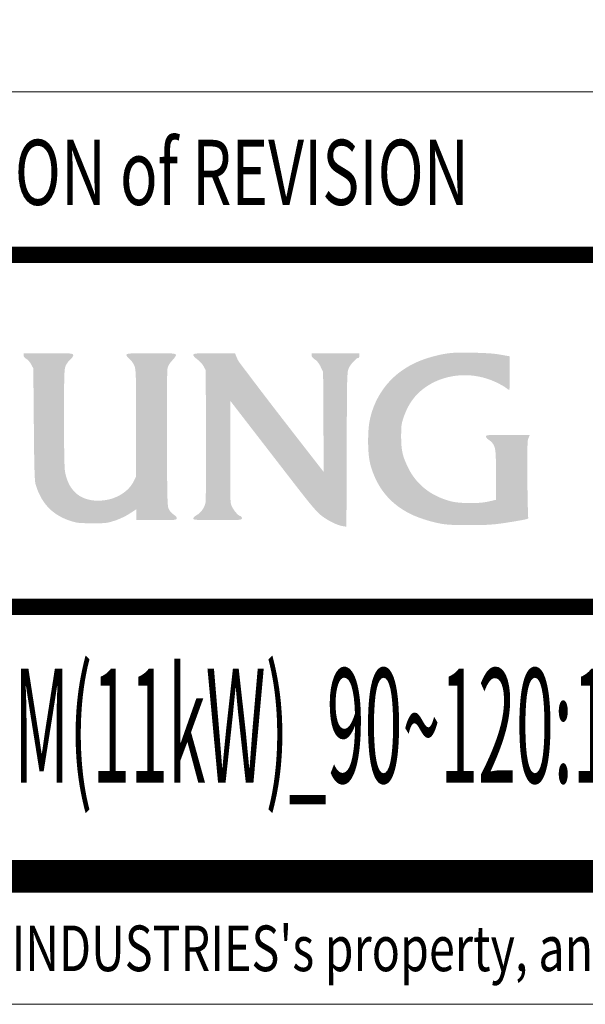
# Model space of a CAD drawing. Units: millimetres. Extents: x 2858 to 5706, y 14 to 4222.
# Drawn here: x 3616 to 3893, y 14 to 498 of the extents above; entities that cross this region are included whole.
import ezdxf
from ezdxf.enums import TextEntityAlignment as Align

# ---------------------------------------------------------------- set-up
doc = ezdxf.new("R2010")
doc.units = ezdxf.units.MM
doc.header["$LTSCALE"] = 180
doc.layers.get('0').update_dxf_attribs({"linetype": 'CONTINUOUS', "lineweight": 30})
doc.layers.add('D', color=7, linetype='CONTINUOUS', lineweight=9)
doc.styles.add('HY견고딕', font='txt')
doc.styles.add('ROMANS', font='romans.shx', dxfattribs={"width": 0.7, "height": 3.5, "bigfont": 'whgtxt.shx'})

# ---------------------------------------------------------------- blocks, each defined once
blk = doc.blocks.new('HS_A4양식_S(297X210MM)')
blk.add_line((18.0000000000002, 18.00000000000068), (196.0000000000001, 18.00000000000068))
at = {"color": 0}
for p, q in [((18, 14.00000000000057), (195.9999999999999, 14.00000000000131)), ((18, 14), (195.9999999999999, 14.00000000000028))]:
    blk.add_line(p, q, dxfattribs=at)
at = {"color": 3, "const_width": 1}
blk.add_lwpolyline([(21.99999999999991, 17.92807144603535), (191.9999999999999, 17.92807144603535), (192, 273.0000000000006), (21.49999999999997, 273.0000000000006)], dxfattribs=at)
at = {"style": 'ROMANS', "width": 0.75}
blk.add_text("The information written in this drawing is HYOSUNG HEAVY INDUSTRIES's property, and may not be disclosed and/or reproduced without the prior official permission of HYOSUNG HEAVY INDUSTRIES Corp.", height=1.4, dxfattribs=at).set_placement((25.5073376602312, 15.01732643448363))
blk = doc.blocks.new('hico_ci')
at = {"true_color": 0x0e4194}
h = blk.add_hatch(color=154, dxfattribs=at)
edge = h.paths.add_edge_path()
edge.add_arc((43.632793820541, 2.486312881517762), 23.7662688475325, 180.7105003874408, 181.8706154222208)
edge.add_arc((28.8233464234645, 2.002635547829982), 8.948925091990558, 181.8706107304056, 183.7413909709267)
edge.add_arc((20.51204432149751, 1.459138675606994), 0.619871635548236, 183.7414346268247, 196.8951469481237)
edge.add_arc((21.84877703253881, 1.865148299947037), 2.016903544926925, 196.8952243166783, 208.6980226317426)
edge.add_arc((21.36534932462013, 1.600501501449315), 1.46577717399338, 208.6980382819243, 223.6910865692439)
edge.add_arc((21.33589619480756, 1.572364588330586), 1.42504422988736, 223.6910965723661, 238.9232858793225)
edge.add_arc((21.53509310992757, 1.902879141361467), 1.810944839835079, 238.9232600828106, 251.6504503429342)
edge.add_arc((21.62108161914762, 2.162127624177302), 2.084081801007457, 251.6504117570558, 255.7654107468598)
edge.add_arc((21.32851303671254, 1.008837821754312), 0.8942609137305382, 255.765439878918, 263.5095681258383)
edge.add_arc((21.40968885170406, 1.722368310592685), 1.612394098760618, 263.5095686394985, 268.7665655488119)
edge.add_arc((21.69838834924604, 15.13017365272572), 15.0233072478484, 268.7664951038078, 269.7856657115136)
edge.add_arc((21.70178470534177, 16.03372897247208), 15.92686895068141, 269.7856071266438, 270.776359574179)
edge.add_arc((21.89795961115999, 1.556913566769524), 1.448724425762787, 270.7762960737958, 276.5239201273496)
edge.add_arc((21.96563531939159, 0.9651347910359789), 0.8530885295204682, 276.5238697064907, 284.7395428673445)
edge.add_arc((21.47532106283984, 2.828867054598263), 2.780238243585259, 284.7395072591016, 288.1467508076085)
edge.add_arc((21.83132753384075, 1.74266997970453), 1.637187635388223, 288.1467072792157, 292.3897770361967)
edge.add_arc((21.48594919149338, 2.581047851120161), 2.543920040589104, 292.3897542588996, 295.4395431603245)
edge.add_arc((21.50405912232804, 2.542979981819741), 2.50176399398472, 295.4395065459009, 298.5073976886251)
edge.add_arc((22.0087905463123, 1.613665187408586), 1.44422922033992, 298.5074224863742, 303.1367501308183)
edge.add_line((22.79826280927375, 0.4043134656592002), (23.00625120614876, 0.5400897437841934))
edge.add_line((23.00625120614876, 0.5400897437842076), (23.00625120614876, 0.2037253750341961))
edge.add_line((23.00625120614876, 0.2037253750341961), (23.62500120614874, 0.2037253750341961))
edge.add_arc((23.62493824910308, 67.71897018112686), 67.51524480612203, 270.0000534275335, 270.3316811679031)
edge.add_arc((24.00575889885022, 1.935284794266806), 1.730457146324542, 270.3317027527593, 274.9837102243474)
edge.add_arc((24.13475316992646, 0.4560318537448325), 0.2455905583735581, 274.983667547745, 290.8940773001571)
edge.add_arc((24.21047229633479, 0.2576815323181876), 0.03327890981398043, 290.8940830895116, 359.9999928395226)
edge.add_arc((24.19110444761935, 0.2576814861460406), 0.05264675852943668, 4.572316544204293e-05, 28.83018797496124)
edge.add_arc((24.07621982310832, 0.1944441255175491), 0.1837857715205911, 28.83023072540287, 40.19960756058906)
edge.add_arc((24.02702371147274, 0.1528703834678993), 0.2481956576251958, 40.19967491736037, 50.18779310273143)
edge.add_arc((23.97559416288317, 0.09116868710714243), 0.328520608927628, 50.1878790467326, 58.28246778556878)
edge.add_arc((24.29768022917108, 0.6123138758218829), 0.2841226329492069, 228.1051989285523, 238.2824849382981, ccw=False)
edge.add_arc((24.48323254054998, 0.8191519245183798), 0.5619924561512508, 221.9958595576837, 228.1051215855026, ccw=False)
edge.add_arc((24.48835783512243, 0.8237671916841549), 0.5688895087683847, 215.9088950281242, 221.9959420291165, ccw=False)
edge.add_arc((24.28274365038772, 0.6748784462903075), 0.3150292096489616, 206.4341007911232, 215.9088589628016, ccw=False)
edge.add_arc((24.28140863397533, 0.6742147260128917), 0.3135383060881681, 184.1307711467661, 206.4340972361816, ccw=False)
edge.add_arc((30.13299981651062, 1.096818533309758), 6.180369933590891, 181.5800463915065, 184.1307491745235, ccw=False)
edge.add_arc((46.47953144067225, 1.547727178522337), 22.53311938883646, 180.3170458587906, 181.5800612360828, ccw=False)
edge.add_arc((710.0040029766053, 5.219509907085126), 686.0677502224082, 180.2102579324722, 180.317057257754, ccw=False)
edge.add_arc((296.7645231445861, 3.70310731802337), 272.8254881428396, 180.0088199528249, 180.2102718617095, ccw=False)
edge.add_arc((82.02310666194978, 3.670072717301807), 58.08406911928095, 179.3742353164792, 180.0088417484506, ccw=False)
edge.add_arc((89.63927782124387, 3.586891127922058), 65.70069450750027, 178.9667506950853, 179.3742378495884, ccw=False)
edge.add_arc((24.39914101780641, 4.76353386779877), 0.4499478583737111, 164.9292819873615, 178.966814292806, ccw=False)
edge.add_arc((24.27487036476441, 4.79699643358984), 0.321250777922003, 154.5225705512778, 164.9292639489128, ccw=False)
edge.add_arc((24.53090363295337, 4.674997987164474), 0.6048643448569269, 148.0418006042542, 154.5225171867852, ccw=False)
edge.add_arc((24.58259864304353, 4.642747893240013), 0.6657941620759953, 141.8162063762522, 148.0418091337931, ccw=False)
edge.add_arc((24.52302359684808, 4.689601741757841), 0.5900018850941323, 135.000033556182, 141.8162208753672, ccw=False)
edge.add_arc((23.60757355851746, 5.605052007025222), 0.7046401352568101, 314.9999588550542, 320.0633942015716)
edge.add_arc((23.71018552692414, 5.519143877648588), 0.5708140438050963, 320.063375472696, 325.9930818682273)
edge.add_arc((23.791951091165, 5.46397839859263), 0.4721791738303804, 325.9930359989295, 331.9868702532819)
edge.add_arc((24.15744549394304, 5.269534144973463), 0.0581807122057131, 331.9868569030154, 360.000051145793)
edge.add_arc((24.18330252674161, 5.269534187636083), 0.03232367940711489, 1.643718303099621e-05, 74.76828175122778)
edge.add_arc((24.07747867920125, 4.880886323231024), 0.4351212082163695, 74.76834624438573, 86.01197890591062)
edge.add_arc((23.92290239792248, 2.663696513433692), 2.657692799729881, 86.01195574110108, 89.73333330271373)
edge.add_arc((23.45631877947955, -97.56037660878849), 102.8828519838448, 89.733268602864, 90.0000376317976)
edge.add_arc((23.45620701722191, -91.16539003584006), 96.48786541088435, 89.99997376002675, 90.2795770253308)
edge.add_arc((22.99927849671923, 2.474890202748483), 2.846470361291885, 90.27950782352723, 93.8393520615169)
edge.add_arc((22.84391979689684, 4.789871013561125), 0.5262823344203486, 93.83926794500928, 103.5672867830147)
edge.add_arc((22.72768901502275, 5.271514508368313), 0.03081280887397878, 103.5672721209577, 180.0000038753688)
edge.add_arc((22.74827327196891, 5.27151453337413), 0.05139706582014728, 180.0000301989704, 207.8619422331366)
edge.add_arc((22.90449377225519, 5.354096232003087), 0.228101852563854, 207.8619448559151, 217.0795293942769)
edge.add_arc((22.95149357103901, 5.38961571861627), 0.2870137784784117, 217.0795624635733, 225.6209274707058)
edge.add_arc((22.97342669158479, 5.412029834099698), 0.3183738542072229, 225.620975185392, 233.5232845025069)
edge.add_arc((22.62704914714317, 4.943529121824071), 0.264266961987638, 42.48569158844629, 53.52331782498578, ccw=False)
edge.add_arc((22.31050762779955, 4.653616960492911), 0.693507680880857, 37.11466491207062, 42.485733661419715, ccw=False)
edge.add_arc((22.26954913182851, 4.622624407947598), 0.744870475832773, 31.84411667998529, 37.11462826170498, ccw=False)
edge.add_arc((22.47175937308367, 4.748215253290553), 0.5068325752744951, 24.810678490206215, 31.844162067607897, ccw=False)
edge.add_arc((22.53991450763289, 4.779722601340382), 0.4317470550556839, 7.236854963449616, 24.810697891660425, ccw=False)
edge.add_arc((20.80394301849861, 4.559287509595393), 2.181658093010775, 1.9472357240099996, 7.236759409910178, ccw=False)
edge.add_arc((11.30815861609852, 4.236445901210686), 11.68292896174024, 0.11998107582201101, 1.9472193583043804, ccw=False)
edge.add_arc((-490.3361529690756, 3.185374599062072), 513.3283416753795, -4.455988511153919e-05, 0.1200473829828752, ccw=False)
edge.add_line((22.99218870614862, 3.184975375034071), (22.99218870614874, 1.539662875034196))
edge.add_line((22.99218870614874, 1.539662875034196), (22.92612777802373, 1.405509859409207))
edge.add_arc((22.09151716687859, 1.816497536219515), 0.9303148621439915, 313.47064374366715, 333.7829609993224, ccw=False)
edge.add_arc((21.91572819591693, 2.001930608642354), 1.185828436460388, 296.53693522751337, 313.47064500642614, ccw=False)
edge.add_arc((21.85407161573471, 2.12539405289688), 1.323831175370596, 280.56656355693855, 296.5369573496064, ccw=False)
edge.add_arc((21.82767574376089, 2.266904013171356), 1.467781899273249, 265.78569869898115, 280.5665047498825, ccw=False)
edge.add_arc((21.79979699031179, 1.888551424190396), 1.088403583496147, 248.2890595531518, 265.7856633383948, ccw=False)
edge.add_arc((21.70923905264192, 1.661114296316498), 0.8436008318568821, 227.1101985458518, 248.28902183676252, ccw=False)
edge.add_arc((21.75123068054745, 1.706318270034444), 0.9052992601506932, 206.7796674540546, 227.1101755863568, ccw=False)
edge.add_arc((22.17635202704713, 1.920872232666085), 1.38149413846225, 191.9673302936359, 206.7796319668223, ccw=False)
edge.add_arc((21.79868389921182, 1.840821686766603), 0.995435458102192, 182.8868216700158, 191.9673441829926, ccw=False)
edge.add_arc((31.86378819354815, 2.348383185550873), 11.0733292425649, 181.3346204534366, 182.8868539768189, ccw=False)
edge.add_arc((45.01335000198532, 2.65471823977667), 24.22645879104784, 180.2464200109463, 181.3345732785787, ccw=False)
edge.add_arc((197.5826078316369, 3.310557818239218), 176.7971262216765, 179.995125062059, 180.2463096588687, ccw=False)
edge.add_arc((350.4989116237994, 3.297303439798483), 329.7134305881619, 179.8355712904174, 179.9950827148252, ccw=False)
edge.add_arc((33.72456878621438, 4.206401786510909), 12.93778326030092, 178.1681075567207, 179.8356144980478, ccw=False)
edge.add_arc((24.05939997763085, 4.515532230597287), 3.267672106349303, 174.461939118102, 178.1681945655158, ccw=False)
edge.add_arc((21.16191917382844, 4.796470924211803), 0.3566033064112967, 155.5706959047749, 174.4619861101513, ccw=False)
edge.add_arc((21.22660752610739, 4.767086903763257), 0.4276526102661831, 148.1280485832017, 155.5706739254301, ccw=False)
edge.add_arc((21.51592243611361, 4.587200175545775), 0.7683318613816554, 143.3282490742877, 148.1280168052199, ccw=False)
edge.add_arc((21.50396604671965, 4.596103491333693), 0.75342467253809, 138.5037688135334, 143.3282774104689, ccw=False)
edge.add_arc((21.20743832025926, 4.858414567742699), 0.3575259564925118, 130.0787024626107, 138.5038018912728, ccw=False)
edge.add_arc((20.75971388809603, 5.390505677159737), 0.3378718547468812, 310.0787077066238, 318.0675441569387)
edge.add_arc((20.76891611959155, 5.382240150082538), 0.3255025377823196, 318.067468594729, 326.2829128668417)
edge.add_arc((20.81898858279254, 5.348824271458696), 0.265303928868112, 326.2829340216574, 335.0620804167431)
edge.add_arc((21.00052984401725, 5.264409579304214), 0.06509636213151494, 335.0620513528941, 360.0000402501017)
edge.add_arc((21.02909425623653, 5.264409618665638), 0.03653194991221709, 9.988306599083485e-06, 70.02923714873079)
edge.add_arc((20.94510761940171, 5.033291193287411), 0.2824373823778902, 70.02924777205519, 85.62738612932516)
edge.add_arc((20.79500471199191, 3.070249865668629), 2.251209115401318, 85.62741351700842, 89.76165765398156)
edge.add_arc((20.30630290853509, -114.4178627198438), 119.7403380948892, 89.76167438276302, 90.00002473960383)
edge.add_line((20.30625120614877, 5.322475375034173), (19.54687620614874, 5.322475375034202))
edge.add_line((19.54687620614874, 5.322475375034202), (19.54705404052373, 5.259194125034199))
edge.add_arc((19.63174788434355, 5.259432023633607), 0.08469417793874501, 180.1609390864193, 200.8574837125233)
edge.add_arc((19.66411453104035, 5.271764139813143), 0.1193305880856008, 200.8574871905053, 216.8643721033202)
edge.add_arc((19.69332345026345, 5.293666349574565), 0.1558390494967776, 216.864348981735, 230.7162443778974)
edge.add_arc((19.75458310243226, 5.368554797630594), 0.2525914377671943, 230.7163118526118, 240.3633447407632)
edge.add_arc((19.53326174922466, 4.979538089774223), 0.194976591002841, 47.12996467519599, 60.363397122288575, ccw=False)
edge.add_arc((19.28097120985467, 4.707755585121546), 0.565808420934969, 41.15174892457179, 47.1300093562819, ccw=False)
edge.add_arc((19.23754084696316, 4.669799571590929), 0.6234873198843373, 35.32924093383508, 41.15176012544907, ccw=False)
edge.add_arc((19.365758195269, 4.760679891600873), 0.4663284163154601, 28.090469433465387, 35.32933100314159, ccw=False)
edge.add_line((19.77715554989874, 4.980257687534206), (19.84218870614876, 4.858412875034205))
edge.add_line((19.84218870614876, 4.858412875034205), (19.85805581864872, 3.142787875034202))
edge.add_arc((321.6341926996236, 5.933834701621834), 301.7890434280096, 180.5298982411545, 180.7104945007997)
h = blk.add_hatch(color=154, dxfattribs=at)
edge = h.paths.add_edge_path()
edge.add_arc((-39.42054138446838, 1.94969726640312), 64.55962937938016, 359.4256430643841, 359.9926409416439, ccw=False)
edge.add_arc((-77.49789164216321, 2.331455505960079), 102.6388933165879, 359.1494540312348, 359.4256195548215, ccw=False)
edge.add_arc((24.74244320535126, 0.8136037416383459), 0.3872921373870786, 344.9292893596037, 359.14947221067547, ccw=False)
edge.add_arc((24.49911873724301, 0.879123961790242), 0.6392835976170932, 334.3485821107813, 344.92931846252293, ccw=False)
edge.add_arc((24.51390837201984, 0.8720211655370207), 0.6228767999019057, 323.5595519448287, 334.3486206184347, ccw=False)
edge.add_arc((24.55381775017202, 0.8425541566609098), 0.5732676971428431, 312.31498599516317, 323.55953318431665, ccw=False)
edge.add_arc((24.65240573764146, 0.734264151669251), 0.4268220879414747, 298.28751219188507, 312.31499819717607, ccw=False)
edge.add_arc((25.03137545634235, 0.03007464028399909), 0.3728659234965122, 118.2876052186045, 125.6945155052415)
edge.add_arc((24.96897247132159, 0.1169354413054293), 0.2659129838756712, 125.6945549534436, 135.2374921931639)
edge.add_arc((24.91618030371592, 0.1692921346324852), 0.1915608736396279, 135.2375709585594, 146.1224528095246)
edge.add_arc((24.79168333194968, 0.2528798949629163), 0.04160618162899144, 146.1225277701158, 179.9115488775874)
edge.add_arc((24.77951784012618, 0.2528986683824144), 0.02944067532019735, 179.9115347965309, 257.4840910681927)
edge.add_arc((24.90299621445729, 0.8091444991006398), 0.5992268923514982, 257.4841290962349, 266.2213962000012)
edge.add_arc((25.05607091760783, 3.126931247758989), 2.922062934132924, 266.2214585203443, 269.7017949766298)
edge.add_arc((25.49531984735813, 87.53142910336575), 87.32770372833177, 269.7018289023878, 269.9999959707474)
edge.add_arc((25.49522085770565, 103.4430327856202), 103.2393074106277, 270.0000515290548, 270.2638411814434)
edge.add_arc((25.95936507547856, 2.649516326755048), 2.444722288221168, 270.2639081308467, 274.1711017126715)
edge.add_arc((26.11055459650072, 0.5763849700548036), 0.3660852604072675, 274.1711803109812, 286.8883175556415)
edge.add_arc((26.20719213381966, 0.2580800858467143), 0.03343407232913668, 286.888305589546, 360.0000028918028)
edge.add_arc((26.17988112159969, 0.2580800270726087), 0.06074508454909899, 5.702836591827301e-05, 21.3283896164105)
edge.add_arc((26.15544378985777, 0.2485384494609377), 0.08697912514484467, 21.32833334064742, 37.62597766657711)
edge.add_arc((26.15262758378526, 0.2463677488484848), 0.09053481885847457, 37.62592511509277, 53.59654697978139)
edge.add_arc((26.16311588476697, 0.2605917163322147), 0.0728620797261404, 53.59665107983279, 72.39119539860279)
edge.add_arc((26.239486295566, 0.5012135786020337), 0.1795885496012875, 225.4451815496648, 252.3912072811434, ccw=False)
edge.add_arc((26.80910743808261, 1.079757287917218), 0.9914882167954305, 217.8382323563201, 225.445233842275, ccw=False)
edge.add_arc((26.82773339092421, 1.094225484507234), 1.015073272056481, 209.9991257154889, 217.838255065928, ccw=False)
edge.add_arc((26.32788753064239, 0.8056486767382296), 0.4379056551358708, 195.3051832167988, 209.9990310637369, ccw=False)
edge.add_arc((26.33834266610211, 0.8085096419953999), 0.4487451652551455, 181.5909548765215, 195.3051520875989, ccw=False)
edge.add_arc((52.23189186981938, 1.527678166814084), 26.35227955213784, 180.8520430680874, 181.5909268806658, ccw=False)
edge.add_arc((57.20534709073183, 1.601627848519882), 31.32628451691578, 179.9756221849583, 180.8520141565875, ccw=False)
edge.add_arc((175.1520897931558, 1.551329401755197), 149.2730379442262, 179.700329146997, 179.9755779394381, ccw=False)
edge.add_line((25.88109355927372, 2.332060112534236), (25.88906370614876, 3.855707350034209))
edge.add_line((25.88906370614876, 3.855707350034209), (26.90156370614875, 2.544078343784207))
edge.add_arc((985.0541429545071, 742.1814793230858), 1210.421352276842, 217.6660276974225, 217.7469293347338)
edge.add_arc((49.88370841109725, 18.17529968196709), 27.7427442845358, 217.7468853091171, 218.9723157629128)
edge.add_arc((32.38301035454185, 4.017499851391278), 5.23235271732661, 218.9722346002427, 222.5295584316916)
edge.add_arc((29.44488469655386, 1.322414628266458), 1.245365541270989, 222.5295824481784, 232.8624011462954)
edge.add_arc((29.84242514132512, 1.847344639163126), 1.903840993786652, 232.8624677461767, 238.656586480522)
edge.add_arc((29.95922981341016, 2.039127011191042), 2.128393459018148, 238.6565856595034, 243.9859658090996)
edge.add_arc((29.84671503995969, 1.808577973750204), 1.871854119135055, 243.9859267852538, 249.5617683874448)
edge.add_arc((29.44527125235061, 0.7313300285804161), 0.7222366827754529, 249.5618007451918, 260.9149455341773)
edge.add_line((29.33122972177375, 0.01815378440920767), (29.44475597489873, 1.937842171173543e-07))
edge.add_line((29.44475597489873, 1.937842029064996e-07), (29.45284734052376, 2.372956534409198))
edge.add_arc((1142.999523742199, -1.424551567689647), 1113.553151669467, 179.7248502744172, 179.8046059962798, ccw=False)
edge.add_arc((53.66252336416812, 3.806756435848598), 24.20359024484624, 178.4718686206675, 179.7248002445821, ccw=False)
edge.add_arc((34.51107803055817, 4.317665996608255), 5.045331270046024, 175.2681162906581, 178.471887576459, ccw=False)
edge.add_arc((29.89208890464499, 4.700004275788316), 0.4105450716299007, 155.1589275106086, 175.2681717378348, ccw=False)
edge.add_arc((29.98964594358785, 4.654842239199795), 0.5180484920216827, 142.9089057796017, 155.1589814035297, ccw=False)
edge.add_arc((30.55253213208027, 4.22927424744563), 1.223703490445245, 136.464444883626, 142.9089793193144, ccw=False)
edge.add_arc((30.66307087240608, 4.124245445024542), 1.376182546221276, 131.1098377950498, 136.4644143934371, ccw=False)
edge.add_arc((29.81347987329639, 5.097812225379982), 0.08403814965420242, 90.00002021326401, 131.1097626905408, ccw=False)
edge.add_arc((29.8134798449741, 5.195002394500008), 0.01315201946580842, 269.9999942261642, 322.2659886248981)
edge.add_arc((29.77504285337807, 5.224746484721379), 0.06175359583989771, 322.2658828150922, 338.8893432409242)
edge.add_arc((29.73342377093826, 5.240814905915627), 0.1063668470418161, 338.8893132635121, 351.5774335752659)
edge.add_arc((29.65678469163811, 5.252162840680484), 0.1838415145106214, 351.5774288879136, 360.0000107066308)
edge.add_line((29.84062620614873, 5.252162875034202), (29.84062620614873, 5.322475375034202))
edge.add_line((29.84062620614873, 5.322475375034202), (28.37812620614875, 5.322475375034202))
edge.add_line((28.37812620614875, 5.322475375034202), (28.37847436552374, 5.259194125034199))
edge.add_arc((28.4588697882761, 5.259636377494729), 0.08039663915095951, 180.3151789369493, 203.3978281085435)
edge.add_arc((28.51934637611237, 5.285804188243105), 0.1462917982727078, 203.3978194653549, 218.1441622745412)
edge.add_arc((28.5759306440691, 5.330242374425282), 0.2182399168816145, 218.1441585373126, 230.043185183406)
edge.add_arc((28.71979649955915, 5.501958281741665), 0.4422571867545119, 230.0432332943279, 237.0583994402097)
edge.add_arc((28.30248197296743, 4.857914355946122), 0.3251696778121734, 46.14582124386891, 57.05837158694311, ccw=False)
edge.add_arc((28.19801185280056, 4.749180599821386), 0.4759577268363597, 37.94359646380218, 46.145765160964004, ccw=False)
edge.add_arc((28.11109795214145, 4.68141259290104), 0.5861690188581828, 30.570884292592382, 37.94368178624251, ccw=False)
edge.add_arc((27.86146165772732, 4.533947638675485), 0.8761072747200787, 25.115386183641817, 30.570976329767404, ccw=False)
edge.add_line((28.65473724052373, 4.905804878159216), (28.72968870614875, 4.745912875034193))
edge.add_line((28.72968870614875, 4.745912875034193), (28.74766631864878, 1.680287875034196))
edge.add_line((28.74766631864878, 1.680287875034196), (28.62103623427379, 1.842956687534212))
edge.add_arc((568.6760223905892, 422.2497640448727), 684.3984743880485, 217.7411330921365, 217.8990402354856, ccw=False)
edge.add_arc((133.1336233158395, 85.12434340786893), 133.6256259003589, 217.2111734604788, 217.741043885302, ccw=False)
edge.add_arc((169.5934574197003, 112.8097107157635), 179.4055239538977, 216.9239152567482, 217.2110815533831, ccw=False)
edge.add_arc((26.69593346206005, 5.425914794938421), 0.6571477945896631, 201.8369844987664, 216.9238219781678, ccw=False)
edge.add_line((26.08593870614874, 5.181477437534213), (26.02968870614876, 5.321849959409207))
edge.add_line((26.02968870614876, 5.321849959409192), (25.38984495614875, 5.322162681284198))
edge.add_arc((25.35754002490535, -60.66524832723158), 65.98741891614925, 89.97195016380327, 90.31412030481788)
edge.add_arc((25.00701971022642, 3.269131139696896), 2.052078592411346, 90.31409755611809, 94.51478282274668)
edge.add_arc((24.87293934080185, 4.967183953531404), 0.3487404275021392, 94.514802592314, 106.8743407835355)
edge.add_arc((24.7805875734918, 5.271639462712002), 0.03058636734307124, 106.8742986071402, 180.0000471642165)
edge.add_arc((24.79476510949513, 5.271639433710149), 0.04476390334639307, 179.9999951053866, 214.4694991010105)
edge.add_arc((25.04919932185982, 5.446306884046365), 0.3533825784593991, 214.4693670827513, 221.9932657202126)
edge.add_arc((25.12378545374474, 5.513447872566758), 0.4537369675451816, 221.9931911838037, 229.1480254636176)
edge.add_arc((25.23143822962533, 5.637934538253035), 0.6183153685808911, 229.1479167375795, 234.82133155334)
edge.add_arc((24.58028545880785, 4.714137100412529), 0.5119065729438993, 47.23353162995812, 54.82130288184692, ccw=False)
edge.add_arc((24.3255270989315, 4.438700358945383), 0.8870961523259465, 42.20649982152412, 47.23351270887372, ccw=False)
edge.add_arc((24.34371946243675, 4.455198292620224), 0.862537164075197, 37.14154242200817, 42.20658126715091, ccw=False)
edge.add_arc((24.71464491631923, 4.73614937773192), 0.397220922619123, 28.097247069351226, 37.14161523964822, ccw=False)
edge.add_line((25.06505315302377, 4.923228315659216), (25.12968870614873, 4.802162875034199))
edge.add_line((25.12968870614873, 4.802162875034199), (25.13744861864876, 2.810999359409209))
edge.add_arc((-190.9634314350479, 1.968935378714576), 216.1025206510321, -0.007299131539525661, 0.2232590074432892, ccw=False)
h = blk.add_hatch(color=154, dxfattribs=at)
edge = h.paths.add_edge_path()
edge.add_arc((32.78874145102606, 2.927069385914749), 1.634937852173542, 134.5413167978109, 144.1121657865541, ccw=False)
edge.add_arc((32.88119739671203, 2.833119537889715), 1.766750885806179, 125.5110993715333, 134.5412802715582, ccw=False)
edge.add_arc((32.99862898458196, 2.668552141337074), 1.968920630913502, 109.3039531091811, 125.51106852539311, ccw=False)
edge.add_arc((33.06810463006906, 2.470204015000547), 2.179084482555548, 94.28374273685893, 109.30394705099539, ccw=False)
edge.add_arc((33.07294818904944, 2.405555613145893), 2.24391407398458, 79.49360642794232, 94.28376993229932, ccw=False)
edge.add_arc((33.07497792743294, 2.416494281915305), 2.232788683602746, 64.64824022339423, 79.4936345192699, ccw=False)
edge.add_arc((32.85166026594118, 1.945160227534089), 2.754350347023984, 62.62258252843111, 64.64827935550022, ccw=False)
edge.add_arc((32.71656689445695, 1.6842846349209), 3.048129675498798, 60.74517762336188, 62.6226037298855, ccw=False)
edge.add_arc((32.88222088080209, 1.980021569294763), 2.709158323398753, 58.86478425671771, 60.745189543531524, ccw=False)
edge.add_arc((34.0027949358132, 3.835040554210181), 0.5419523693741883, 52.66592512327048, 58.86473315250322, ccw=False)
edge.add_arc((35.17343078015614, 5.369823952139853), 1.388319207016375, 232.6658894191807, 234.4894610043937)
edge.add_arc((34.87507291828689, 4.951703813691068), 0.8746638128896749, 234.4894402566771, 237.0671832623263)
edge.add_arc((34.98615989195719, 5.123202995870557), 1.078997572233144, 237.0671927347545, 238.8011591198468)
edge.add_arc((34.43718715412354, 4.216699841302486), 0.01922446626827711, 238.8011033639355, 269.9999874086654)
edge.add_arc((34.43718715120167, 4.203975778714408), 0.006500403680198683, 269.999988515924, 358.0162963644016)
edge.add_arc((-4.362713720286962, 5.547884122032045), 38.82966870912099, 358.0162447992569, 358.2307601351086)
edge.add_arc((25.82001372365988, 4.615575350872874), 8.632545740196507, 358.2307478553034, 359.3365478187211)
edge.add_arc((17.36637299727386, 4.713465047590432), 17.08675320887927, 359.3365578015499, 360.0000410747588)
edge.add_line((34.45312620614874, 4.713477296909204), (34.45312620614874, 5.229479246909207))
edge.add_line((34.45312620614874, 5.229479246909193), (34.16484495614873, 5.280538412534199))
edge.add_arc((33.64462236292508, 2.343365269373862), 2.982887463415733, 79.95611935197417, 86.65392196668097)
edge.add_arc((33.08349736359173, -7.253972571632346), 12.59661488306342, 86.6539144642089, 88.95116909846963)
edge.add_arc((33.07898162804747, -7.501135204061256), 12.84381876380436, 88.9512102147078, 91.18017493963029)
edge.add_arc((32.86073929043272, 3.092701456038398), 2.247734350267514, 91.18016789503348, 99.27567222310641)
edge.add_arc((33.12735728687869, 1.460212656038493), 3.901851890877547, 99.275663469349, 110.8235852428746)
edge.add_arc((32.69780488876359, 2.589618216946235), 2.693517424045064, 110.8235972806347, 126.0685641851203)
edge.add_arc((32.51854214838431, 2.835735845581539), 2.38903586925314, 126.0686139041103, 142.3646620464503)
edge.add_arc((32.57019643793552, 2.795909258947205), 2.454261037900984, 142.3647239434559, 158.3348896640697)
edge.add_arc((32.78885627890253, 2.709048849869774), 2.689541416845799, 158.3349037323172, 163.9977825718155)
edge.add_arc((32.27931798562355, 2.855174872232922), 2.159463982202089, 163.9977041812776, 170.6737529295855)
edge.add_arc((32.69001219171997, 2.787724853794302), 2.575660132954198, 170.6736856443285, 176.7117217697121)
edge.add_arc((35.5165804981479, 2.625327937927239), 5.406889750838351, 176.7117408376485, 180.1792459878991)
edge.add_arc((34.86777387288271, 2.623303208736388), 4.758079966319337, 180.1793065007957, 184.4129829632263)
edge.add_arc((32.31801344887799, 2.426528918093169), 2.200737920116152, 184.4129901413355, 191.9485645056168)
edge.add_arc((32.06079959392321, 2.372095781589536), 1.937827415331253, 191.9485085045182, 200.0632401468121)
edge.add_arc((32.99774907265527, 2.714287514542207), 2.935308998016321, 200.0632105256907, 206.0080328576868)
edge.add_arc((32.34686694173871, 2.396719825332667), 2.211087494901948, 206.0080725956044, 220.7868245647506)
edge.add_arc((32.32640722296856, 2.3790681399676), 2.184065613245451, 220.7868337318438, 235.7025192642738)
edge.add_arc((32.55306040316975, 2.711358025117491), 2.586294692087826, 235.7024863590712, 249.2757781512998)
edge.add_arc((33.15148411535449, 4.293019156440806), 4.277378035286434, 249.2757840318333, 258.5874089878579)
edge.add_arc((32.68690209783978, 1.991560281367612), 1.92949613777728, 258.5874137952177, 263.2907369022938)
edge.add_arc((32.79883982642542, 2.943114178897986), 2.88761141006249, 263.2907394418933, 266.7676389433385)
edge.add_arc((32.94082638752741, 5.45726238138667), 5.405765767446178, 266.7676456946059, 269.1891044117925)
edge.add_arc((33.21088682750093, 24.53799515124531), 24.48840960094036, 269.18911224069, 269.9781865981917)
edge.add_arc((33.20852195051077, 18.31758289124761), 18.26799689140429, 269.9781761488808, 271.3351535332691)
edge.add_arc((33.52302318768318, 4.823723382535491), 4.770472841822397, 271.3351624316854, 275.0182763994774)
edge.add_arc((33.50046450613598, 5.080636621146652), 5.028374579478569, 275.018266240859, 278.5781104788496)
edge.add_arc((30.99516447033056, 21.68913788855211), 21.82476831798071, 278.5780853305258, 279.7748686946002)
edge.add_arc((32.56285591736099, 12.58932090606631), 12.59089992019255, 279.7749121999424, 280.6666592119867)
edge.add_arc((34.76112037298122, 0.9181145305971228), 0.7144768528025381, 280.6666297990551, 287.8775588060738)
edge.add_arc((34.94628095458376, 0.3440783505401868), 0.1113168599370517, 287.8774580336615, 310.5843549465897)
edge.add_arc((35.00468466105923, 0.2758999180173873), 0.02154330263125903, 310.5843393360146, 386.5784766806566)
edge.add_arc((35.10224936752843, 0.3247108906661111), 0.08755015729799862, 181.6269221488884, 206.5784997727933, ccw=False)
edge.add_arc((148.7512274220857, 3.552682854635435), 113.7823610144581, 181.4600893505928, 181.6269346310598, ccw=False)
edge.add_arc((68.46651307174375, 1.506325299753158), 33.47157134359215, 180.8101452923355, 181.4601068726112, ccw=False)
edge.add_arc((96.2912451695388, 1.899859891969655), 61.29908624856115, 180.396998606529, 180.8102153206149, ccw=False)
edge.add_arc((163.5879524803069, 2.366312200673974), 128.5974100955685, 180.1183791174993, 180.3970656516905, ccw=False)
edge.add_arc((46.15915483334294, 2.123697726096097), 11.16836182132578, 178.4479244508252, 180.1184106146845, ccw=False)
edge.add_arc((39.34067687507013, 2.308448765195521), 4.347381348263541, 175.8174928159718, 178.4479411333492, ccw=False)
edge.add_arc((35.30522176869147, 2.603555572713915), 0.3011502694148722, 157.3235064541274, 175.8175267739247, ccw=False)
edge.add_line((35.02735151864874, 2.7196572906592), (35.06900596552373, 2.819350375034205))
edge.add_line((35.06900596552373, 2.819350375034205), (34.39544107177375, 2.819350375034205))
edge.add_arc((34.39547802726872, -67.23634891510272), 70.05569929014666, 90.00003022443447, 90.33486652166998)
edge.add_arc((34.00006253979188, 0.419118411344698), 2.399076461575973, 90.33493754448989, 94.18141497745493)
edge.add_arc((33.85879524066524, 2.351391083681534), 0.4616466873487795, 94.18139022192932, 104.3817780070427)
edge.add_arc((33.75136997059514, 2.770337818511777), 0.02914633443038319, 104.3816970683063, 180.405337920028)
edge.add_arc((33.76648316377111, 2.77044468151847), 0.04425990540730643, 180.4052644192746, 212.2619022907056)
edge.add_arc((33.9319200577205, 2.87487607406041), 0.239900600631608, 212.261989415702, 221.3768352533327)
edge.add_arc((33.9845198830364, 2.921211303956497), 0.3099983548951059, 221.3768391091639, 229.7923258343701)
edge.add_arc((34.02777301090373, 2.972379821252503), 0.3769987297626265, 229.7922528178535, 237.0592756878362)
edge.add_arc((33.59701027889531, 2.307558223173203), 0.4151782003231416, 34.84838015166849, 57.05930568222408, ccw=False)
edge.add_arc((33.62712217574648, 2.328524477187429), 0.3784861011827023, 11.042008434178626, 34.848354072441, ccw=False)
edge.add_arc((32.59570997465039, 2.127254900243855), 1.429352682234889, 1.141212619849, 11.041947583277022, ccw=False)
edge.add_arc((4.463660061661841, 1.566884288631201), 29.56698313558291, 0.04634469714142142, 1.1411441244525804, ccw=False)
edge.add_line((34.03063352489869, 1.590800059409219), (34.03125120614874, 0.8263122156592004))
edge.add_line((34.03125120614874, 0.8263122156592004), (33.81328245614873, 0.7761165437841981))
edge.add_arc((33.41547300223567, 2.503564809120974), 1.772661803908925, 274.1251765011129, 282.96839936409805, ccw=False)
edge.add_arc((33.25038585524868, 4.79255472561924), 4.067597228693425, 269.37167379198553, 274.1251666403148, ccw=False)
edge.add_arc((33.2499010335157, 4.748620278238633), 4.023660106465788, 264.6198272722287, 269.37171652854505, ccw=False)
edge.add_arc((33.01460187783448, 2.250177044755716), 1.514161295229101, 254.763663186627, 264.61979041941373, ccw=False)
edge.add_arc((33.2328846016029, 3.051568014375405), 2.344748336829932, 243.8956139435756, 254.7635744114323, ccw=False)
edge.add_arc((33.04358399715767, 2.665227350613293), 1.9145230152672, 231.2435292975561, 243.895549234695, ccw=False)
edge.add_arc((32.99028170697136, 2.598827681915793), 1.829375789000099, 218.2764177660285, 231.2434949001929, ccw=False)
edge.add_arc((33.07661466051854, 2.66695245640939), 1.939350166777916, 205.8647966923205, 218.2764361718482, ccw=False)
edge.add_arc((34.24756786229301, 3.234652828952662), 3.240663009149103, 201.1512420997796, 205.8648740947584, ccw=False)
edge.add_arc((32.53321524092212, 2.57137928987612), 1.40247458082336, 192.3367083916321, 201.1513258589095, ccw=False)
edge.add_arc((32.63089926101617, 2.592745583643477), 1.502468012042193, 183.8853692417985, 192.3367890161391, ccw=False)
edge.add_arc((35.25184901942288, 2.770755001733079), 4.129455828728198, 179.9110913741717, 183.8854157572107, ccw=False)
edge.add_arc((39.42062651108432, 2.764295398588146), 8.298238325022876, 178.4382159343861, 179.9111555537557, ccw=False)
edge.add_arc((32.35581113006708, 2.956920306553471), 1.230797435777072, 172.4108323876422, 178.4383333927139, ccw=False)
edge.add_arc((31.95594654892381, 3.010197765763053), 0.8273991575072891, 164.6084034857983, 172.410906222195, ccw=False)
edge.add_arc((33.27202428006399, 2.647899493023786), 2.192434187398881, 160.8387383093938, 164.608460593797, ccw=False)
edge.add_arc((33.3869869181392, 2.607951407405409), 2.314139806402088, 153.3642670344212, 160.8387151023537, ccw=False)
edge.add_arc((32.87464159078013, 2.864914946190268), 1.740966189832556, 144.1121417540429, 153.3642767840967, ccw=False)
blk = doc.blocks.new('HYOSUNG_TITLE_A4')
at = {"color": 3}
for p, q in [((-169.9999999999999, 23.99999999999955), (-85.00000000000003, 23.99999999999955)), ((-170, 19), (-85.00000000000014, 19)), ((-155, 8.19702110853575), (-85.00000000000014, 8.19702110853575))]:
    blk.add_line(p, q, dxfattribs=at)
blk.add_line((-170, 0), (0, 0))
at = {"color": 3, "const_width": 0.5}
for points in [[(-85.00000000000014, 18.99999999999957), (-170, 19)], [(-85.00000000000014, 8.197021108535324), (-155, 8.197021108535694)]]:
    blk.add_lwpolyline(points, dxfattribs=at)
blk.add_blockref('hico_ci', (-146.0466095266641, 10.65474165895822))
at = {"style": 'ROMANS', "width": 0.7}
blk.add_text('DESCRIPTION of REVISION', height=2, dxfattribs=at).set_placement((-136.2535934081641, 20.52912913561602))
for tag, height, style, width, p in [('GEN-TITLE-DES1{20}', 3.4, 'HY견고딕', 0.9, (-40.12195512001956, 40.23156919876124)), ('GEN-TITLE-DES2{24.5}', 2.5, 'ROMANS', 0.8, (-40.24577003001945, 36.36750108462855)), ('GEN-TITLE-NR{12.3}', 4, 'HY견고딕', 0.9, (-52.35236835450229, 27.93472779195201)), ('GEN-TITLE-DAT{7.1}', 2, 'ROMANS', 0.7, (-7.813813360791329, 21.46618360339403)), ('GEN-TITLE-REV{22.6}', 3, 'ROMANS', 0.7, (-4.610111477596121, 15.46031826081006))]:
    blk.add_attdef(tag, text='', height=height, dxfattribs=dict(style=style, width=width)).set_placement(p, align=Align.CENTER)
for tag, height, p in [('GEN-TITLE-CTRN{2.5}', 2, (-167.5000000000002, 41.49999999999978)), ('GEN-TITLE-POSI{22.6}', 2, (-8.07757402690612, 32.460909128455)), ('GEN-TITLE-APPM{2.5}', 2, (-167.5000000000001, 27.49999999999955)), ('GEN-TITLE-FSCM{20.7}', 1.8, (-12.77559254485186, 11.14676420777361))]:
    blk.add_attdef(tag, text='', height=height, dxfattribs=at).set_placement(p, align=Align.MIDDLE_CENTER)
for tag, height, p in [('GEN-TITLE-PLOT{5}', 1.8, (-160.0000000000002, 41.49999999999978)), ('GEN-TITLE-CHKM{2.5}', 2, (-167.5000000000001, 34.49999999999955)), ('GEN-TITLE-ISSD{5}', 1.8, (-160.0000000000002, 34.49999999999955)), ('GEN-TITLE-ITEM{12.7}', 3.5, (-120.0000000000001, 4.097021108535543)), ('GEN-TITLE-REF{12.7}', 3.5, (-39.42085257198779, 4.099999999999817)), ('GEN-TITLE-GRADE{22.6}', 3, (-4.664079815914306, 4.087387457092177))]:
    blk.add_attdef(tag, text='', height=height, dxfattribs=at).set_placement(p, align=Align.MIDDLE)
for tag, p in [('GEN-TITLE-MAT2{35}', (-153.1717460559241, 41.4999999999998)), ('GEN-TITLE-MAT1{35}', (-153.1717460559242, 34.4999999999996)), ('GEN-TITLE-DACT{35}', (-153.1717460559241, 27.4999999999996))]:
    blk.add_attdef(tag, text='', height=2, dxfattribs=at).set_placement(p, align=Align.MIDDLE_LEFT)
at = {"style": 'ROMANS'}
blk.add_attdef('GEN-TITLE-SCA{12.7}', text='', height=2, dxfattribs=at).set_placement((-7.660747715843428, 26.68345472464819), align=Align.CENTER)

msp = doc.modelspace()

# ---------------------------------------------------------------- block references
at = {"layer": 'D', "lineweight": 0, "xscale": 16, "yscale": 16, "zscale": 16}
msp.add_blockref('HS_A4양식_S(297X210MM)', (2569.692169658583, -209.608), dxfattribs=at)
at = {"layer": 'D', "lineweight": 0}
ref = msp.add_blockref('HYOSUNG_TITLE_A4', (5641.692169658581, 78.39200000001088), dxfattribs=dict(at, xscale=16, yscale=16, zscale=16))
ref.add_attrib('GEN-TITLE-ITEM{12.7}', 'HHM39_160M(11kW)_90~120:1_Ntype', dxfattribs={"layer": '0', "height": 56, "style": 'ROMANS', "width": 0.4379310344827583}).set_placement((3721.69216965858, 143.9443377365796), align=Align.MIDDLE)

doc.saveas('drawing.dxf')
